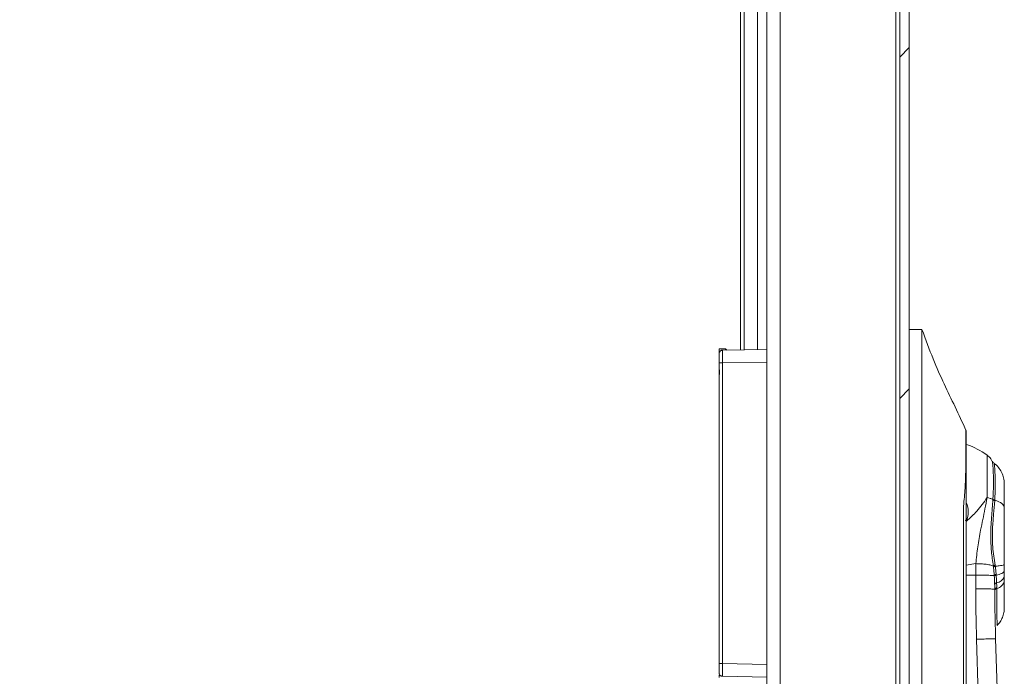
# Model space of a CAD drawing. Units: millimetres. Extents: x 63 to 4308, y 73 to 3064.
# Drawn here: x 1910 to 2065, y 2320 to 2424 of the extents above; entities that cross this region are included whole.
import ezdxf

# ---------------------------------------------------------------- set-up
doc = ezdxf.new("R2010")
doc.units = ezdxf.units.MM
doc.header["$LTSCALE"] = 2
pattern_1 = [(45, (-409.26, -524.84), (-80.8223, 80.8223), []), (45, (-355.38, -524.84), (-80.8223, 80.8223), [])]

msp = doc.modelspace()

# ---------------------------------------------------------------- hatches: boundary and pattern name
at = {"linetype": 'Continuous', "lineweight": 18, "ltscale": 12}
h = msp.add_hatch(dxfattribs=at)
h.set_pattern_fill('ANSI32', color=256, scale=12, style=0)
h.set_pattern_definition(pattern_1)
edge = h.paths.add_edge_path(flags=0)
edge.add_line((1821.22, 1899.13), (1819.72, 1897.63))
edge.add_line((1819.72, 1897.63), (1751.82, 1897.63))
edge.add_arc((1751.82, 1898.23), 0.6, 180, 270, ccw=False)
edge.add_line((1751.22, 1898.23), (1751.22, 2694.03))
edge.add_arc((1751.82, 2694.03), 0.6, 90, 180, ccw=False)
edge.add_line((1751.82, 2694.63), (2023.62, 2694.63))
edge.add_arc((2023.62, 2694.03), 0.6, 0, 90, ccw=False)
edge.add_line((2024.22, 2694.03), (2024.22, 2667.93))
edge.add_arc((2026.32, 2667.93), 2.1, 180, 270)
edge.add_line((2026.32, 2665.83), (2042.12, 2665.83))
edge.add_arc((2042.12, 2667.93), 2.1, 270, 360)
edge.add_line((2044.22, 2667.93), (2044.22, 2675.83))
edge.add_line((2044.22, 2675.83), (2042.72, 2675.83))
edge.add_line((2042.72, 2675.83), (2042.72, 2667.93))
edge.add_arc((2042.12, 2667.93), 0.6, 270, 360, ccw=False)
edge.add_line((2042.12, 2667.33), (2026.32, 2667.33))
edge.add_arc((2026.32, 2667.93), 0.6, 180, 270, ccw=False)
edge.add_line((2025.72, 2667.93), (2025.72, 2694.03))
edge.add_arc((2023.62, 2694.03), 2.1, 0, 90)
edge.add_line((2023.62, 2696.13), (1751.82, 2696.13))
edge.add_arc((1751.82, 2694.03), 2.1, 90, 180)
edge.add_line((1749.72, 2694.03), (1749.72, 1898.23))
edge.add_arc((1751.82, 1898.23), 2.1, 180, 270)
edge.add_line((1751.82, 1896.13), (1821.22, 1896.13))
edge.add_line((1821.22, 1896.13), (1822.72, 1897.63))
edge.add_line((1822.72, 1897.63), (1840.22, 1897.63))
edge.add_line((1840.22, 1897.63), (1840.22, 1899.13))
edge.add_line((1840.22, 1899.13), (1821.22, 1899.13))
h = msp.add_hatch(dxfattribs=at)
h.set_pattern_fill('ANSI32', color=256, scale=12, style=0)
h.set_pattern_definition(pattern_1)
edge = h.paths.add_edge_path(flags=0)
edge.add_arc((2048.17, 2692.03), 2.1, 0, 90)
edge.add_line((2048.17, 2694.13), (2031.27, 2694.13))
edge.add_line((2031.27, 2694.13), (2031.27, 2692.63))
edge.add_line((2031.27, 2692.63), (2048.17, 2692.63))
edge.add_arc((2048.17, 2692.03), 0.6, 0, 90, ccw=False)
edge.add_line((2048.77, 2692.03), (2048.77, 1900.23))
edge.add_arc((2048.17, 1900.23), 0.6, 270, 360, ccw=False)
edge.add_line((2048.17, 1899.63), (2031.27, 1899.63))
edge.add_line((2031.27, 1899.63), (2031.27, 1898.13))
edge.add_line((2031.27, 1898.13), (2048.17, 1898.13))
edge.add_arc((2048.17, 1900.23), 2.1, 270, 360)
edge.add_line((2050.27, 1900.23), (2050.27, 2692.03))

# ---------------------------------------------------------------- linework, layer by layer
for p, q in [((2048.77, 2692.03), (2048.77, 1900.23)), ((2050.27, 2692.03), (2050.27, 1900.23)), ((2048.17, 2664.15), (2048.17, 1928.1)), ((2027.77, 2660.13), (2027.77, 1932.13)), ((2029.87, 2660.13), (2029.87, 1932.13)), ((2023.62, 2371.91), (2023.62, 2633.59)), ((2024.22, 2371.92), (2024.22, 2632.99)), ((2026.32, 2371.96), (2026.32, 2630.89)), ((2020.27, 2372.08), (2021.27, 2372.08)), ((2020.27, 2372.08), (2020.27, 2366.58)), ((2021.48, 2371.87), (2021.27, 2372.08)), ((2021.27, 2372.08), (2021.27, 2371.87)), ((2020.39, 2371.68), (2020.36, 2371.64)), ((2020.76, 2371.86), (2027.77, 2371.98)), ((2020.76, 2371.86), (2027.77, 2371.98)), ((2020.76, 2371.86), (2020.76, 2371.79)), ((2020.3, 2369.86), (2020.76, 2369.86)), ((2027.77, 2369.98), (2020.76, 2369.86)), ((2020.76, 2322.39), (2020.76, 2369.86)), ((2020.27, 2322.39), (2020.27, 2366.58)), ((2020.27, 2322.39), (2020.76, 2322.39)), ((2020.76, 2322.39), (2027.77, 2322.27)), ((2020.27, 2320.58), (2020.27, 2320.18)), ((2020.76, 2320.39), (2020.76, 2320.47)), ((2020.76, 2320.39), (2027.77, 2320.27))]:
    msp.add_line(p, q, dxfattribs=at)
at = {"linetype": 'Continuous', "lineweight": 18, "ltscale": 10}
for p, q in [((2050.27, 2375.13), (2052.27, 2375.13)), ((2058.82, 2347.26), (2058.82, 2295.13)), ((2059.28, 2345.34), (2059.14, 2344.93)), ((2059.27, 2337.93), (2060.77, 2338.17)), ((2060.77, 2338.17), (2060.77, 2336.34)), ((2059.27, 2336.34), (2060.77, 2336.34)), ((2060.77, 2336.34), (2060.77, 2334.19)), ((2063.77, 2333.95), (2063.77, 2333.93)), ((2064.14, 2328.4), (2064.1, 2328.49)), ((2060.9, 2326.24), (2061.17, 2317.54)), ((2064.27, 2314.44), (2063.9, 2326.28))]:
    msp.add_line(p, q, dxfattribs=at)
at = {"linetype": 'Continuous', "lineweight": 18}
msp.add_line((2050.27, 2375.13), (2050.27, 2215.13), dxfattribs=at)
at = {"linetype": 'Continuous', "lineweight": 18, "ltscale": 10, "flags": 128}
msp.add_lwpolyline([(2063.77, 2348.18), (2064.1, 2348.06), (2064.4, 2347.94), (2064.66, 2347.8), (2064.88, 2347.66), (2065.05, 2347.5), (2065.17, 2347.34), (2065.25, 2347.17), (2065.27, 2347.01)], dxfattribs=at)
at = {"linetype": 'Continuous', "lineweight": 18, "ltscale": 12, "flags": 128}
msp.add_lwpolyline([(2020.27, 2320.89), (2020.28, 2320.79), (2020.31, 2320.71)], dxfattribs=at)
at = {"linetype": 'Continuous', "lineweight": 18, "ltscale": 144}
msp.add_arc((2020.77, 2371.36), 0.5, 91, 123.4591, dxfattribs=at)
at = {"linetype": 'Continuous', "lineweight": 18, "ltscale": 100}
for centre, radius, start, end in [((2058.27, 2358.87), 1, 0, 23.5638), ((2055.77, 2346.13), 11.4, 53.4785, 71.8253), ((2055.77, 2346.31), 3.81, 337.6205, 23.0095), ((2064.08, 2348.99), 0.875, 227.3273, 249.0883), ((2064.18, 2334.71), 0.47, 105.2467, 154.0604), ((2063.88, 2336.62), 1.47, 276.5859, 341.1516), ((2063.76, 2335.77), 1.56, 281.545, 346.212)]:
    msp.add_arc(centre, radius, start, end, dxfattribs=at)
at = {"linetype": 'Continuous', "lineweight": 18, "ltscale": 10}
for points, knots in [([(2052.27, 2375.13), (2052.27, 2375.08), (2052.27, 2375.02), (2052.27, 2375.17), (2052.27, 2374.96), (2052.27, 2374.14), (2052.27, 2372.8), (2052.27, 2370.94), (2052.27, 2368.96), (2052.27, 2343.65), (2052.27, 2319.06), (2052.27, 2295.13)], [0, 0, 0, 0, 0.12506, 0.140693, 0.156235, 0.171776, 0.187317, 0.207953, 0.228796, 0.24964, 1, 1, 1, 1]), ([(2052.27, 2375.13), (2052.86, 2373.54), (2054.06, 2370.32), (2055.73, 2366.54), (2057.47, 2363.03), (2058.66, 2360.43), (2059.24, 2359.15)], [0, 0, 0, 0, 0.253135, 0.512092, 0.760479, 1, 1, 1, 1]), ([(2059.19, 2359.27), (2059.19, 2359.17), (2059.19, 2358.97), (2059.19, 2357.42), (2059.2, 2355.23), (2059.18, 2352.7), (2059.12, 2350.09), (2058.92, 2348.21), (2058.82, 2347.26)], [0, 0, 0, 0, 0.186187, 0.372631, 0.559235, 0.706031, 0.852496, 1, 1, 1, 1]), ([(2059.27, 2295.13), (2059.27, 2306.95), (2059.27, 2320.24), (2059.27, 2335.02), (2059.27, 2339.45), (2059.27, 2343.88), (2059.27, 2347.84), (2059.27, 2351.23), (2059.27, 2353.83), (2059.27, 2356), (2059.27, 2357.62), (2059.27, 2358.67), (2059.27, 2358.8), (2059.27, 2358.87)], [0, 0, 0, 0, 0.500117, 0.562632, 0.625146, 0.687661, 0.75017, 0.791812, 0.833489, 0.875017, 0.916656, 0.958389, 1, 1, 1, 1]), ([(2062.56, 2355.29), (2062.78, 2355.11), (2063.12, 2354.83), (2063.31, 2354.44), (2063.38, 2354.3)], [0, 0, 0, 0, 0.648072, 1, 1, 1, 1]), ([(2062.56, 2355.28), (2062.56, 2355.19), (2062.56, 2355), (2062.56, 2353.54), (2062.56, 2351.38), (2062.56, 2349.52), (2062.56, 2348.59)], [0, 0, 0, 0, 0.248859, 0.49924, 0.74962, 1, 1, 1, 1]), ([(2063.4, 2354.31), (2063.4, 2354.31), (2063.39, 2354.48), (2063.45, 2353.89), (2063.54, 2352.6), (2063.59, 2350.65), (2063.52, 2349.11), (2063.48, 2348.35)], [0, 0, 0, 0, 0.001348, 0.250836, 0.500768, 0.750805, 1, 1, 1, 1]), ([(2063.4, 2354.32), (2063.44, 2354.26), (2063.52, 2354.14), (2063.62, 2354.04), (2063.68, 2354)], [0, 0, 0, 0, 0.5, 1, 1, 1, 1]), ([(2063.77, 2348.18), (2063.8, 2348.91), (2063.87, 2350.37), (2063.83, 2352.27), (2063.73, 2353.56), (2063.66, 2354.16), (2063.68, 2354), (2063.68, 2354)], [0, 0, 0, 0, 0.24928, 0.499338, 0.749784, 0.99962, 1, 1, 1, 1]), ([(2063.68, 2354), (2063.91, 2353.8), (2064.38, 2353.39), (2064.88, 2352.6), (2065.21, 2351.72), (2065.25, 2351.11), (2065.27, 2350.8)], [0, 0, 0, 0, 0.2478337, 0.5016335, 0.7545833, 1, 1, 1, 1]), ([(2065.27, 2347.01), (2065.27, 2347.48), (2065.27, 2348.41), (2065.27, 2349.64), (2065.27, 2350.5), (2065.27, 2350.92), (2065.27, 2350.8), (2065.27, 2350.8)], [0, 0, 0, 0, 0.250518, 0.5004, 0.750312, 0.999793, 1, 1, 1, 1]), ([(2062.56, 2348.59), (2062.06, 2347.87), (2061.16, 2346.58), (2059.87, 2345.39), (2059.3, 2344.86)], [0, 0, 0, 0, 0.559796, 1, 1, 1, 1]), ([(2062.56, 2348.59), (2062.45, 2347.99), (2062.24, 2346.87), (2061.87, 2345.15), (2061.47, 2343.15), (2061.05, 2340.81), (2060.87, 2339.05), (2060.77, 2338.17)], [0, 0, 0, 0, 0.178817, 0.338195, 0.49997, 0.75002, 1, 1, 1, 1]), ([(2063.48, 2348.29), (2063.34, 2348.35), (2063.1, 2348.47), (2062.72, 2348.55), (2062.56, 2348.59)], [0, 0, 0, 0, 0.566742, 1, 1, 1, 1]), ([(2063.48, 2348.29), (2063.41, 2347.35), (2063.26, 2345.47), (2063.07, 2342.7), (2063.21, 2340.12), (2063.43, 2338.58), (2063.54, 2337.8)], [0, 0, 0, 0, 0.2801587, 0.5599981, 0.7794878, 1, 1, 1, 1]), ([(2063.82, 2337.94), (2063.67, 2338.89), (2063.37, 2340.8), (2063.37, 2343.53), (2063.59, 2345.99), (2063.7, 2347.4), (2063.76, 2348.11)], [0, 0, 0, 0, 0.279129, 0.559194, 0.778906, 1, 1, 1, 1]), ([(2063.48, 2348.35), (2063.48, 2348.34), (2063.48, 2348.32), (2063.48, 2348.3), (2063.48, 2348.29)], [0, 0, 0, 0, 0.560001, 1, 1, 1, 1]), ([(2063.48, 2348.29), (2063.52, 2348.25), (2063.6, 2348.19), (2063.71, 2348.14), (2063.76, 2348.11)], [0, 0, 0, 0, 0.5599947, 1, 1, 1, 1]), ([(2063.76, 2348.11), (2063.76, 2348.13), (2063.76, 2348.15), (2063.76, 2348.17), (2063.77, 2348.18)], [0, 0, 0, 0, 0.56, 1, 1, 1, 1]), ([(2065.27, 2338.06), (2065.27, 2338.91), (2065.27, 2340.6), (2065.27, 2342.95), (2065.27, 2345.12), (2065.27, 2346.37), (2065.27, 2347.01)], [0, 0, 0, 0, 0.280534, 0.560935, 0.779898, 1, 1, 1, 1]), ([(2063.54, 2337.8), (2063.37, 2337.86), (2063.05, 2337.98), (2062.29, 2338.09), (2061.51, 2338.16), (2061.01, 2338.16), (2060.77, 2338.17)], [0, 0, 0, 0, 0.287052, 0.576462, 0.795495, 1, 1, 1, 1]), ([(2063.54, 2337.8), (2063.58, 2337.83), (2063.65, 2337.87), (2063.77, 2337.92), (2063.82, 2337.94)], [0, 0, 0, 0, 0.560014, 1, 1, 1, 1]), ([(2063.85, 2337.76), (2063.84, 2337.8), (2063.83, 2337.86), (2063.82, 2337.92), (2063.82, 2337.94)], [0, 0, 0, 0, 0.560147, 1, 1, 1, 1]), ([(2065.27, 2338.06), (2065.25, 2338.03), (2065.22, 2337.98), (2064.93, 2337.9), (2064.48, 2337.82), (2064.06, 2337.78), (2063.85, 2337.76)], [0, 0, 0, 0, 0.2456045, 0.4981022, 0.751583, 1, 1, 1, 1]), ([(2065.27, 2337.04), (2065.27, 2337.23), (2065.27, 2337.57), (2065.27, 2337.91), (2065.27, 2338.06)], [0, 0, 0, 0, 0.559925, 1, 1, 1, 1]), ([(2063.68, 2336.3), (2063.55, 2336.31), (2063.29, 2336.32), (2062.49, 2336.33), (2061.61, 2336.34), (2061.05, 2336.34), (2060.77, 2336.34)], [0, 0, 0, 0, 0.281703, 0.572318, 0.793981, 1, 1, 1, 1]), ([(2063.54, 2337.8), (2063.54, 2337.77), (2063.55, 2337.71), (2063.56, 2337.65), (2063.56, 2337.62)], [0, 0, 0, 0, 0.560015, 1, 1, 1, 1]), ([(2063.56, 2337.62), (2063.6, 2337.65), (2063.67, 2337.7), (2063.79, 2337.74), (2063.85, 2337.76)], [0, 0, 0, 0, 0.560001, 1, 1, 1, 1]), ([(2063.56, 2337.62), (2063.59, 2337.37), (2063.64, 2336.93), (2063.67, 2336.49), (2063.68, 2336.3)], [0, 0, 0, 0, 0.5599774, 1, 1, 1, 1]), ([(2063.68, 2336.3), (2063.72, 2336.34), (2063.78, 2336.4), (2063.92, 2336.45), (2063.98, 2336.47)], [0, 0, 0, 0, 0.56, 1, 1, 1, 1]), ([(2063.68, 2336.3), (2063.69, 2336.28), (2063.69, 2336.23), (2063.69, 2336.19), (2063.69, 2336.17)], [0, 0, 0, 0, 0.559999, 1, 1, 1, 1]), ([(2063.69, 2336.17), (2063.73, 2336.2), (2063.79, 2336.27), (2063.93, 2336.32), (2063.99, 2336.35)], [0, 0, 0, 0, 0.56, 1, 1, 1, 1]), ([(2063.98, 2336.47), (2063.96, 2336.71), (2063.93, 2337.14), (2063.87, 2337.57), (2063.85, 2337.76)], [0, 0, 0, 0, 0.559929, 1, 1, 1, 1]), ([(2063.99, 2336.35), (2063.98, 2336.37), (2063.98, 2336.41), (2063.98, 2336.45), (2063.98, 2336.47)], [0, 0, 0, 0, 0.56, 1, 1, 1, 1]), ([(2065.27, 2337.04), (2065.2, 2336.89), (2065.06, 2336.63), (2064.32, 2336.43), (2063.99, 2336.35)], [0, 0, 0, 0, 0.557947, 1, 1, 1, 1]), ([(2064.05, 2335.16), (2064.04, 2335.38), (2064.02, 2335.77), (2064, 2336.17), (2063.99, 2336.35)], [0, 0, 0, 0, 0.55997, 1, 1, 1, 1]), ([(2065.27, 2336.15), (2065.27, 2336.31), (2065.27, 2336.61), (2065.27, 2336.91), (2065.27, 2337.04)], [0, 0, 0, 0, 0.559957, 1, 1, 1, 1]), ([(2063.69, 2336.17), (2063.71, 2335.93), (2063.73, 2335.51), (2063.75, 2335.1), (2063.75, 2334.92)], [0, 0, 0, 0, 0.560005, 1, 1, 1, 1]), ([(2063.75, 2334.92), (2063.76, 2334.77), (2063.77, 2334.51), (2063.77, 2334.25), (2063.77, 2334.14)], [0, 0, 0, 0, 0.560004, 1, 1, 1, 1]), ([(2064.07, 2334.42), (2064.07, 2334.56), (2064.07, 2334.8), (2064.06, 2335.05), (2064.05, 2335.16)], [0, 0, 0, 0, 0.5599944, 1, 1, 1, 1]), ([(2065.27, 2335.4), (2065.27, 2335.53), (2065.27, 2335.78), (2065.27, 2336.04), (2065.27, 2336.15)], [0, 0, 0, 0, 0.559983, 1, 1, 1, 1]), ([(2065.27, 2331.19), (2065.27, 2331.28), (2065.27, 2331.48), (2065.27, 2332.59), (2065.27, 2333.9), (2065.27, 2334.9), (2065.27, 2335.4)], [0, 0, 0, 0, 0.249058, 0.500541, 0.749562, 1, 1, 1, 1]), ([(2060.77, 2334.19), (2060.78, 2332.7), (2060.79, 2330.05), (2060.86, 2327.41), (2060.9, 2326.24)], [0, 0, 0, 0, 0.559996, 1, 1, 1, 1]), ([(2063.77, 2334.14), (2063.71, 2334.14), (2063.58, 2334.16), (2062.77, 2334.18), (2061.77, 2334.19), (2061.1, 2334.19), (2060.77, 2334.19)], [0, 0, 0, 0, 0.271538, 0.563584, 0.790257, 1, 1, 1, 1]), ([(2063.77, 2334.14), (2063.79, 2334.19), (2063.83, 2334.3), (2064, 2334.38), (2064.07, 2334.42)], [0, 0, 0, 0, 0.5600004, 1, 1, 1, 1]), ([(2063.77, 2333.93), (2063.78, 2333.96), (2063.78, 2334.02), (2063.85, 2334.1), (2063.94, 2334.18), (2064.03, 2334.22), (2064.07, 2334.24)], [0, 0, 0, 0, 0.247526, 0.500017, 0.752499, 1, 1, 1, 1]), ([(2063.77, 2334.14), (2063.77, 2334.1), (2063.77, 2334.04), (2063.77, 2333.98), (2063.77, 2333.95)], [0, 0, 0, 0, 0.6361202, 1, 1, 1, 1]), ([(2063.9, 2326.28), (2063.86, 2327.71), (2063.79, 2330.26), (2063.78, 2332.81), (2063.77, 2333.93)], [0, 0, 0, 0, 0.559999, 1, 1, 1, 1]), ([(2064.07, 2334.24), (2064.07, 2334.27), (2064.07, 2334.33), (2064.07, 2334.39), (2064.07, 2334.42)], [0, 0, 0, 0, 0.56, 1, 1, 1, 1]), ([(2064.14, 2328.4), (2064.14, 2328.5), (2064.13, 2328.71), (2064.1, 2330.16), (2064.08, 2332.02), (2064.07, 2333.5), (2064.07, 2334.24)], [0, 0, 0, 0, 0.24974, 0.499953, 0.750339, 1, 1, 1, 1]), ([(2065.27, 2331.19), (2065.26, 2330.93), (2065.23, 2330.42), (2065, 2329.68), (2064.64, 2328.98), (2064.3, 2328.59), (2064.13, 2328.39)], [0, 0, 0, 0, 0.245849, 0.497581, 0.750558, 1, 1, 1, 1]), ([(2063.9, 2326.28), (2063.84, 2326.29), (2063.73, 2326.3), (2062.92, 2326.29), (2061.91, 2326.27), (2061.23, 2326.25), (2060.9, 2326.24)], [0, 0, 0, 0, 0.270268, 0.562428, 0.789729, 1, 1, 1, 1])]:
    msp.add_open_spline(points, degree=3, knots=knots, dxfattribs=at)
at = {"linetype": 'Continuous', "lineweight": 18, "ltscale": 12}
for points, knots in [([(2020.27, 2369.86), (2020.27, 2370.07), (2020.27, 2370.52), (2020.27, 2371.02), (2020.27, 2371.31), (2020.27, 2371.34), (2020.27, 2371.36)], [0, 0, 0, 0, 0.271222, 0.561872, 0.78856, 1, 1, 1, 1]), ([(2020.76, 2371.82), (2020.72, 2371.82), (2020.62, 2371.83), (2020.49, 2371.77), (2020.37, 2371.68), (2020.33, 2371.59), (2020.31, 2371.54)], [0, 0, 0, 0, 0.2424281, 0.4955067, 0.7511793, 1, 1, 1, 1]), ([(2020.76, 2371.86), (2020.76, 2371.86), (2020.76, 2371.86), (2020.76, 2371.86), (2020.76, 2371.86)], [0, 0, 0, 0, 0.559289, 1, 1, 1, 1]), ([(2020.76, 2371.79), (2020.76, 2371.77), (2020.76, 2371.71), (2020.76, 2371.3), (2020.76, 2370.65), (2020.76, 2370.12), (2020.76, 2369.86)], [0, 0, 0, 0, 0.145864, 0.430514, 0.715222, 1, 1, 1, 1]), ([(2020.27, 2369.42), (2020.28, 2369.07), (2020.3, 2368.37), (2020.28, 2367.68), (2020.27, 2367.33)], [0, 0, 0, 0, 0.50079, 1, 1, 1, 1]), ([(2020.27, 2320.89), (2020.27, 2320.92), (2020.27, 2320.97), (2020.27, 2321.38), (2020.27, 2321.88), (2020.27, 2322.22), (2020.27, 2322.39)], [0, 0, 0, 0, 0.271222, 0.561872, 0.78856, 1, 1, 1, 1]), ([(2020.76, 2320.47), (2020.76, 2320.5), (2020.76, 2320.57), (2020.76, 2321.04), (2020.76, 2321.7), (2020.76, 2322.16), (2020.76, 2322.39)], [0, 0, 0, 0, 0.17882, 0.497558, 0.748773, 1, 1, 1, 1]), ([(2020.31, 2320.71), (2020.33, 2320.66), (2020.37, 2320.57), (2020.49, 2320.48), (2020.62, 2320.42), (2020.72, 2320.43), (2020.76, 2320.43)], [0, 0, 0, 0, 0.248821, 0.504493, 0.757572, 1, 1, 1, 1])]:
    msp.add_open_spline(points, degree=3, knots=knots, dxfattribs=at)

doc.saveas('drawing.dxf')
